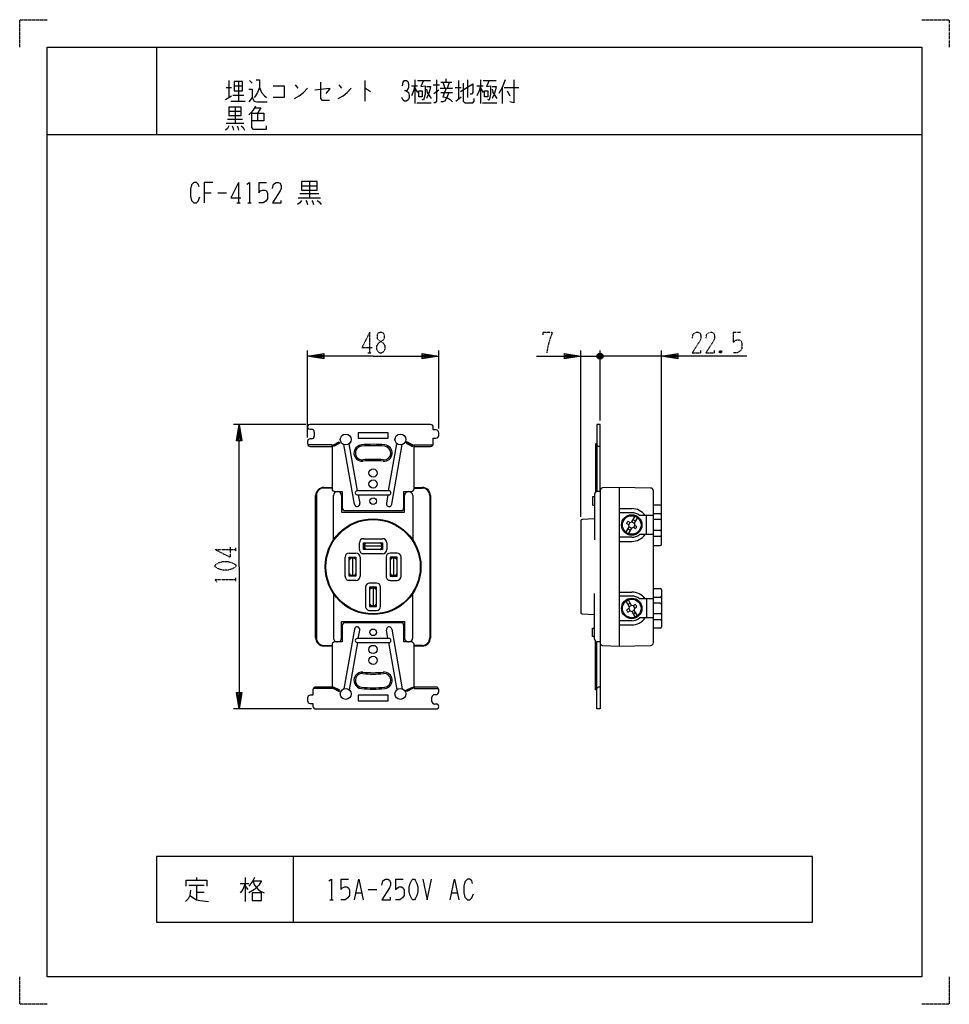
# Model space of a CAD drawing. Extents: x 0 to 340, y 0 to 360.
import ezdxf

# ---------------------------------------------------------------- set-up
doc = ezdxf.new("R2010")
doc.units = 0
doc.linetypes.add('DOT2', pattern=[0.125, 0, -0.125])
doc.layers.add('1', color=7, linetype='CONTINUOUS')

msp = doc.modelspace()

# ---------------------------------------------------------------- linework, layer by layer
at = {"layer": '1', "color": 5, "linetype": 'CONTINUOUS'}
for p, q in [((50, 350), (50, 318)), ((75.5, 335.25), (77.5, 335.25)), ((76.5, 337.75), (76.5, 331.5)), ((78.5, 335.875), (81.5, 335.875)), ((80, 337.4375), (80, 330.25)), ((84, 337.75), (85, 336.8125)), ((100.75, 336.1875), (101.75, 334.9375)), ((116.75, 336.1875), (117.75, 334.9375)), ((126.25, 337.75), (126.25, 330.25)), ((143.25, 335.875), (145.5, 335.875)), ((144.5, 338.0625), (144.5, 329.3125)), ((144.5, 334.9375), (145.5, 333.375)), ((145.5, 337.75), (150.25, 337.75)), ((151.25, 336.1875), (153.5, 336.1875)), ((153.75, 334.9375), (158.25, 334.9375)), ((154, 337.125), (158, 337.125)), ((154.75, 337.125), (155.5, 334.9375)), ((156, 337.125), (156, 338.375)), ((156.5, 334.9375), (157.25, 337.125)), ((159.25, 335.25), (161.5, 335.25)), ((160.5, 337.75), (160.5, 330.875)), ((163.75, 338.0625), (163.75, 331.5)), ((167.25, 335.875), (169.5, 335.875)), ((168.5, 338.0625), (168.5, 329.3125)), ((168.5, 334.9375), (169.5, 333.375)), ((169.5, 337.75), (174.25, 337.75)), ((176.5, 335.25), (176.5, 329.3125)), ((177.25, 335.25), (182.5, 335.25)), ((75.25, 330.875), (77.5, 332.125)), ((78, 332.4375), (82, 332.4375)), ((151.5, 333.0625), (153.25, 334.3125)), ((154, 333.375), (158.25, 333.375)), ((159.5, 330.25), (161.5, 331.8125)), ((178.25, 334), (179.25, 332.125)), ((77.25, 330.25), (82.5, 330.25)), ((78.75, 328.0625), (78.75, 322.125)), ((145.25, 329.625), (150.5, 329.625)), ((169.25, 329.625), (174.5, 329.625)), ((76.5, 326.5), (81, 326.5)), ((87, 325.875), (87, 323.0625)), ((75.5, 322.125), (82, 322.125)), ((76, 323.6875), (81.5, 323.6875)), ((10, 318), (330, 318)), ((80, 300.5), (80, 293)), ((87.5, 300.5), (90.3125, 300.5)), ((103.125, 299.25), (108.75, 299.25)), ((105.9375, 300.8125), (105.9375, 294.875)), ((67.5, 296.75), (70, 296.75)), ((72.5, 296.75), (75.625, 296.75)), ((102.5, 296.4375), (109.375, 296.4375)), ((79.375, 293), (80.625, 293)), ((83.4375, 293), (84.6875, 293)), ((101.875, 294.875), (110, 294.875)), ((105.25, 207.25), (105.25, 239)), ((153.25, 210.5), (153.25, 239)), ((205.25, 178.274375), (205.25, 239)), ((212.75, 236), (211.75, 238)), ((212.75, 238), (211.75, 236)), ((211.75, 238), (212.75, 236)), ((211.75, 236), (212.75, 238)), ((212.25, 213.5), (212.25, 239)), ((212.25, 213.5), (212.25, 239)), ((234.75, 181.289608), (234.75, 239)), ((205.25, 237), (212.25, 237)), ((207.25, 237), (212.25, 237)), ((211.25, 237.5), (213.25, 236.5)), ((213.25, 236.5), (211.25, 237.5)), ((234.75, 237), (212.25, 237)), ((217.25, 237), (212.25, 237)), ((104.625, 212), (78.25, 212)), ((150.25, 212), (106.125, 212)), ((106.125, 210.25), (106.75, 210.25)), ((107.75, 209.25), (107.75, 207.75)), ((153.25, 208), (153.25, 209)), ((105.25, 205.75), (105.25, 205)), ((106.75, 206.75), (106.25, 206.75)), ((117.013932, 205.381966), (114.697214, 204.223607)), ((141.486068, 205.381966), (143.802786, 204.223607)), ((122.408876, 182.826352), (118.56596, 204.620615)), ((123.571558, 187.75), (120.535575, 204.967911)), ((134.928442, 187.75), (137.964425, 204.967911)), ((136.091124, 182.826352), (139.93404, 204.620615)), ((111.25, 189), (114.25, 189)), ((114.25, 188.75), (111.25, 188.75)), ((116.25, 187.5), (116.25, 187.5)), ((135.050054, 187.75), (123.449946, 187.75)), ((142.25, 187.5), (142.25, 187.5)), ((144.25, 189), (147.25, 189)), ((144.25, 188.75), (147.25, 188.75)), ((212.25, 187.5), (211.25, 187.5)), ((212.25, 187.75), (212.25, 132.214923)), ((219.25, 189), (219.25, 131)), ((231.75, 132.2302), (231.75, 187.7698)), ((108.25, 134), (108.25, 186)), ((108.5, 186), (108.5, 134)), ((114.75, 169.797959), (114.75, 186)), ((123.449946, 186.25), (135.050054, 186.25)), ((123.836048, 186.25), (124.378492, 183.173648)), ((134.663952, 186.25), (134.121508, 183.173648)), ((143.75, 186), (143.75, 169.797959)), ((150, 186), (150, 134)), ((150.25, 186), (150.25, 134)), ((210.25, 186.5), (210.25, 169.797959)), ((119, 180.5), (139.5, 180.5)), ((219.25, 181.25), (223.85, 181.25)), ((234.25, 182.5), (231.75, 182.5)), ((234.75, 168.25), (234.75, 182)), ((205.25, 176.774375), (205.25, 143.225625)), ((210.25, 177.5), (205.725031, 177.273752)), ((223.85, 179.75), (219.25, 179.75)), ((231.75, 178.75), (226.678427, 178.75)), ((229.25, 171.75), (229.25, 178.75)), ((234.25, 179.289608), (231.75, 179.289608)), ((234.25, 177.210392), (231.75, 177.210392)), ((222.733975, 175.316987), (223.233975, 176.183013)), ((223.783013, 174.133975), (222.916987, 174.633975)), ((223.916987, 176.366025), (224.783013, 175.866025)), ((224.966025, 175.183013), (224.466025, 174.316987)), ((234.25, 173.289608), (231.75, 173.289608)), ((125.75, 170.25), (132.75, 170.25)), ((223.85, 170.75), (219.25, 170.75)), ((219.25, 169.25), (223.85, 169.25)), ((231.75, 171.75), (226.678427, 171.75)), ((231.75, 171.210392), (234.25, 171.210392)), ((124.25, 166.25), (124.25, 168.75)), ((126, 166.853524), (126, 168.14647)), ((132.5, 167.500002), (126, 167.500002)), ((132.5, 168.14647), (132.5, 166.853524)), ((134.25, 168.75), (134.25, 166.25)), ((231.75, 167.75), (234.25, 167.75)), ((119, 156.5), (119, 163.5)), ((120.5, 165), (123, 165)), ((121.103524, 163.25), (122.39647, 163.25)), ((121.749998, 163.25), (121.749998, 156.75)), ((124.5, 163.5), (124.5, 156.5)), ((132.75, 164.75), (125.75, 164.75)), ((134, 163.5), (134, 156.5)), ((138, 165), (135.5, 165)), ((136.103527, 163.25), (137.396473, 163.25)), ((136.750002, 163.25), (136.750002, 156.75)), ((139.5, 156.5), (139.5, 163.5)), ((123, 155), (120.5, 155)), ((122.39647, 156.75), (121.103524, 156.75)), ((135.5, 155), (138, 155)), ((137.396473, 156.75), (136.103527, 156.75)), ((126.5, 152.5), (126.5, 145.5)), ((130.5, 154), (128, 154)), ((128.603527, 152.25), (129.896473, 152.25)), ((129.250002, 152.25), (129.250002, 145.75)), ((132, 145.5), (132, 152.5)), ((231.75, 152), (234.25, 152)), ((234.75, 151.5), (234.75, 138)), ((114.75, 150.202041), (114.75, 134)), ((143.75, 134), (143.75, 150.202041)), ((210.25, 133.5), (210.25, 150.202041)), ((219.25, 150.75), (223.85, 150.75)), ((223.85, 149.25), (219.25, 149.25)), ((231.75, 148.25), (226.678427, 148.25)), ((229.25, 148.25), (229.25, 141.25)), ((234.25, 148.789608), (231.75, 148.789608)), ((128, 144), (130.5, 144)), ((129.896473, 145.75), (128.603527, 145.75)), ((222.733975, 144.683013), (223.233975, 143.816987)), ((223.783013, 145.866025), (222.916987, 145.366025)), ((223.916987, 143.633975), (224.783013, 144.133975)), ((224.966025, 144.816987), (224.466025, 145.683013)), ((234.25, 146.710392), (231.75, 146.710392)), ((205.725031, 142.726248), (210.25, 142.5)), ((231.75, 141.25), (226.678427, 141.25)), ((234.25, 142.789608), (231.75, 142.789608)), ((231.75, 140.710392), (234.25, 140.710392)), ((122.408876, 137.173648), (118.56596, 115.379385)), ((139.5, 139.5), (119, 139.5)), ((123.836048, 133.75), (124.378492, 136.826352)), ((134.663952, 133.75), (134.121508, 136.826352)), ((136.091124, 137.173648), (139.93404, 115.379385)), ((223.85, 140.25), (219.25, 140.25)), ((219.25, 138.75), (223.85, 138.75)), ((234.25, 137.5), (231.75, 137.5)), ((135.050054, 133.75), (123.449946, 133.75)), ((111.25, 131.25), (114.25, 131.25)), ((114.25, 131), (111.25, 131)), ((116.25, 132.5), (116.25, 132.5)), ((123.571558, 132.25), (120.535575, 115.032089)), ((123.449946, 132.25), (135.050054, 132.25)), ((134.928442, 132.25), (137.964425, 115.032089)), ((142.25, 132.5), (142.25, 132.5)), ((147.25, 131.25), (144.25, 131.25)), ((147.25, 131), (144.25, 131)), ((212.25, 132.5), (211.25, 132.5)), ((117.013932, 114.618034), (114.697214, 115.776393)), ((141.486068, 114.618034), (143.802786, 115.776393)), ((105.25, 112), (105.25, 111)), ((150.75, 110.75), (150.75, 112.25)), ((151.75, 113.25), (152.25, 113.25)), ((153.25, 114.25), (153.25, 115)), ((106.75, 108), (78.25, 108)), ((108.25, 108), (152.375, 108)), ((152.375, 109.75), (151.75, 109.75)), ((100, 54), (100, 30)), ((61.875, 43.5625), (67.5, 43.5625)), ((64.6875, 46.375), (64.6875, 45.4375)), ((64.6875, 43.5625), (64.6875, 38.25)), ((80.625, 44.1875), (83.75, 44.1875)), ((82.5, 46.375), (82.5, 37.625)), ((82.5, 43.25), (83.4375, 42)), ((117.5, 45.75), (120.3125, 45.75)), ((137.5, 45.75), (140.3125, 45.75)), ((64.6875, 41.0625), (67.5, 41.0625)), ((123.125, 40.75), (125, 40.75)), ((127.5, 42), (130.625, 42)), ((158.125, 40.75), (160, 40.75)), ((113.4375, 38.25), (114.6875, 38.25))]:
    msp.add_line(p, q, dxfattribs=at)
at = {"layer": '1', "color": 5, "linetype": 'DOT2'}
for p, q in [((128, 245.75), (128, 238.25)), ((261, 245.75), (263.8125, 245.75)), ((127.375, 238.25), (128.625, 238.25)), ((256.625, 238.875), (256, 238.25)), ((71.5, 166.25), (79, 166.25)), ((79, 165.625), (79, 166.875)), ((79, 154.6875), (79, 155.9375))]:
    msp.add_line(p, q, dxfattribs=at)
for points in [[(0, 350), (0, 360), (10, 360)], [(330, 360), (340, 360), (340, 350)], [(128, 245.75), (125.1875, 240.125), (128.9375, 240.125)], [(191.5, 244.8125), (191.5, 245.75), (194.625, 245.75), (194.625, 245.125), (194, 243.5625), (193.375, 241.375), (192.75, 238.25)], [(246, 243.5625), (246.3125, 245.125), (247.25, 245.75), (248.1875, 245.75), (248.8125, 245.4375), (249.125, 244.5), (249.125, 243.5625), (248.8125, 242.625), (246, 238.25), (249.125, 238.25), (249.125, 239.1875)], [(251, 243.5625), (251.3125, 245.125), (252.25, 245.75), (253.1875, 245.75), (253.8125, 245.4375), (254.125, 244.5), (254.125, 243.5625), (253.8125, 242.625), (251, 238.25), (254.125, 238.25), (254.125, 239.1875)], [(261, 245.75), (261, 242), (261.625, 242.625), (262.25, 242.9375), (263.1875, 242.9375), (263.8125, 242.625), (264.125, 241.6875), (264.125, 239.8125), (263.5, 238.875), (262.5625, 238.25), (261, 238.25)], [(256, 238.875), (256.625, 238.25), (256, 238.25), (256, 238.875), (256.625, 238.875), (256.625, 238.25)], [(71.5, 166.25), (77.125, 163.4375), (77.125, 167.1875)], [(72.125, 154.375), (71.5, 155.3125), (79, 155.3125)], [(10, 0), (0, 0), (0, 10)], [(340, 10), (340, 0), (330, 0)]]:
    msp.add_lwpolyline(points, dxfattribs=at)
at = {"layer": '1', "color": 5, "linetype": 'CONTINUOUS'}
for points in [[(10, 10), (10, 350), (330, 350), (330, 10), (10, 10)], [(78.5, 337.4375), (78.5, 334), (81.5, 334), (81.5, 337.4375), (78.5, 337.4375)], [(146, 334), (147.25, 334), (147.25, 331.8125), (146, 331.8125), (146, 334)], [(170, 334), (171.25, 334), (171.25, 331.8125), (170, 331.8125), (170, 334)], [(76.5, 328.0625), (76.5, 324.9375), (81, 324.9375), (81, 328.0625), (76.5, 328.0625)], [(103.125, 300.8125), (103.125, 297.6875), (108.75, 297.6875), (108.75, 300.8125), (103.125, 300.8125)], [(134.75, 207), (134.75, 209), (123.75, 209), (123.75, 207)], [(114.58541, 204.447214), (116.902129, 205.605573), (117.125735, 205.158359), (114.809017, 204)], [(143.91459, 204.447214), (141.597871, 205.605573), (141.374265, 205.158359), (143.690983, 204)], [(132.75, 168.75), (132.75, 166.25), (125.75, 166.25), (125.75, 168.75)], [(123, 156.5), (120.5, 156.5), (120.5, 163.5), (123, 163.5)], [(135.5, 156.5), (138, 156.5), (138, 163.5), (135.5, 163.5)], [(128, 145.5), (130.5, 145.5), (130.5, 152.5), (128, 152.5)], [(114.58541, 115.552786), (116.902129, 114.394427), (117.125735, 114.841641), (114.809017, 116)], [(143.91459, 115.552786), (141.597871, 114.394427), (141.374265, 114.841641), (143.690983, 116)], [(123.75, 113), (123.75, 111), (134.75, 111), (134.75, 113)], [(290, 30), (290, 54), (50, 54), (50, 30), (290, 30)], [(143.75, 45.75), (144.375, 45.75), (144.6875, 45.4375), (145.3125, 44.1875), (145.625, 42.9375), (145.625, 41.0625), (145.3125, 39.8125), (144.6875, 38.5625), (144.375, 38.25), (143.75, 38.25), (143.4375, 38.5625), (142.8125, 39.8125), (142.5, 41.0625), (142.5, 42.9375), (142.8125, 44.1875), (143.4375, 45.4375), (143.75, 45.75)], [(85, 40.75), (85, 37.9375), (88.4375, 37.9375), (88.4375, 40.75), (85, 40.75)]]:
    msp.add_lwpolyline(points, close=True, dxfattribs=at)
for points in [[(87.75, 335.25), (87, 333.375), (86.25, 332.125), (85.75, 331.5)], [(86.5, 338.0625), (87.75, 338.0625), (87.75, 335.25), (88.5, 333.375), (89.5, 332.125), (90.25, 331.5)], [(92.75, 335.875), (96.75, 335.875), (96.75, 331.5), (92.75, 331.5)], [(100.5, 331.1875), (102.25, 332.125), (103.75, 333.375), (105.25, 334.9375)], [(108, 334.3125), (113.25, 334.9375), (113.25, 334.625), (112, 333.0625)], [(110, 337.125), (110, 331.1875), (110.5, 330.5625), (113.25, 330.5625)], [(116.5, 331.1875), (118.25, 332.125), (119.75, 333.375), (121.25, 334.9375)], [(126.25, 334.9375), (126.5, 334.9375), (128.25, 333.6875)], [(140, 335.875), (140.25, 337.125), (140.75, 337.75), (141.5, 337.75), (142, 337.4375), (142.25, 336.5), (142.25, 335.25), (142, 334.625), (141.5, 334), (140.75, 334)], [(144.5, 335.875), (144, 334), (143.25, 332.125)], [(147.75, 337.75), (146.75, 335.5625), (148.25, 335.875), (148.25, 332.75), (147.75, 330.5625), (147.25, 330.875)], [(148.75, 335.5625), (150.25, 335.5625), (150, 334.3125), (149.5, 332.75), (148.75, 331.1875)], [(152.5, 338.0625), (152.5, 330.25), (152, 329.625), (151.5, 329.625)], [(156, 334.9375), (154.75, 331.8125), (156.25, 331.5), (157.5, 330.875), (158.25, 329.9375)], [(161.25, 333.6875), (165.75, 336.5), (165.75, 333.375), (165.25, 332.75), (164.75, 332.75)], [(162.25, 336.8125), (162.25, 330.25), (162.75, 329.625), (165.75, 329.625), (166.25, 330.25), (166.25, 331.1875)], [(168.5, 335.875), (168, 334), (167.25, 332.125)], [(171.75, 337.75), (170.75, 335.5625), (172.25, 335.875), (172.25, 332.75), (171.75, 330.5625), (171.25, 330.875)], [(172.75, 335.5625), (174.25, 335.5625), (174, 334.3125), (173.5, 332.75), (172.75, 331.1875)], [(177.5, 338.0625), (176.5, 335.25), (175.25, 333.0625)], [(180.75, 338.0625), (180.75, 329.625), (179.25, 329.9375)], [(83.75, 334.625), (85, 334.625), (85, 331.5), (83.75, 329.9375)], [(85, 331.5), (85.75, 330.25), (86.75, 329.9375), (90.5, 329.9375)], [(141.5, 334), (142.25, 333.375), (142.5, 332.4375), (142.5, 331.5), (142.25, 330.875), (141.5, 330.25), (140.75, 330.25), (140.25, 330.5625), (139.75, 331.5)], [(148.75, 334.625), (149, 333.375), (150.5, 331.1875)], [(157, 333.375), (156.25, 331.5), (155.5, 330.25), (154.75, 329.9375), (154, 329.9375)], [(172.75, 334.625), (173, 333.375), (174.5, 331.1875)], [(86.25, 328.375), (85.5, 327.125), (84.75, 326.1875), (83.75, 325.25)], [(86, 327.75), (88.25, 327.75), (87, 325.875)], [(84.75, 325.875), (89.25, 325.875), (89.25, 323.0625), (84.75, 323.0625)], [(84.75, 325.875), (84.75, 320.5625), (85.25, 319.9375), (90.25, 319.9375), (90.25, 321.1875)], [(76.5, 321.1875), (76, 320.25), (75.25, 319.625)], [(77.75, 321.1875), (78, 320.5625), (78.25, 319.625)], [(79.5, 321.1875), (79.75, 320.5625), (80, 319.625)], [(81, 321.1875), (81.75, 320.5625), (82.25, 319.625)], [(65.625, 298.9375), (65.3125, 299.875), (64.6875, 300.5), (63.75, 300.5), (62.8125, 299.5625), (62.5, 298), (62.5, 295.5), (62.8125, 293.9375), (63.75, 293), (64.6875, 293), (65.3125, 293.625), (65.9375, 295.1875)], [(70.625, 300.5), (67.5, 300.5), (67.5, 293)], [(80, 300.5), (77.1875, 294.875), (80.9375, 294.875)], [(83.125, 299.875), (84.0625, 300.5), (84.0625, 293)], [(87.5, 300.5), (87.5, 296.75), (88.125, 297.375), (88.75, 297.6875), (89.6875, 297.6875), (90.3125, 297.375), (90.625, 296.4375), (90.625, 294.5625), (90, 293.625), (89.0625, 293), (87.5, 293)], [(92.5, 298.3125), (92.8125, 299.875), (93.75, 300.5), (94.6875, 300.5), (95.3125, 300.1875), (95.625, 299.25), (95.625, 298.3125), (95.3125, 297.375), (92.5, 293), (95.625, 293), (95.625, 293.9375)], [(103.125, 293.9375), (102.5, 293), (101.5625, 292.375)], [(104.6875, 293.9375), (105, 293.3125), (105.3125, 292.375)], [(106.875, 293.9375), (107.1875, 293.3125), (107.5, 292.375)], [(108.75, 293.9375), (109.6875, 293.3125), (110.3125, 292.375)], [(129.25, 237), (105.25, 237), (111.25, 238), (111.25, 236), (105.25, 237), (111.25, 237.5), (111.25, 236.5), (105.25, 237)], [(129.25, 237), (153.25, 237), (147.25, 236), (147.25, 238), (153.25, 237), (147.25, 236.5), (147.25, 237.5), (153.25, 237)], [(189, 237), (205.25, 237), (199.25, 236), (199.25, 238), (205.25, 237), (199.25, 236.5), (199.25, 237.5), (205.25, 237)], [(213.25, 237.5), (213.25, 236.5), (212.75, 236), (211.75, 236), (211.25, 236.5), (211.25, 237.5), (211.75, 238), (212.75, 238), (213.25, 237.5), (211.25, 236.5)], [(211.25, 236.5), (211.25, 237.5), (211.75, 238), (212.75, 238), (213.25, 237.5), (213.25, 236.5), (212.75, 236), (211.75, 236), (211.25, 236.5), (213.25, 237.5)], [(266, 237), (234.75, 237), (240.75, 238), (240.75, 236), (234.75, 237), (240.75, 237.5), (240.75, 236.5), (234.75, 237)], [(80.25, 160), (80.25, 212), (81.25, 206), (79.25, 206), (80.25, 212), (80.75, 206), (79.75, 206), (80.25, 212)], [(152.25, 210), (151.25, 210), (151.25, 211)], [(212.25, 187.75), (212.25, 212), (211.05, 212), (211.05, 187.479796)], [(151.25, 205), (151.25, 207), (152.25, 207)], [(114.25, 204), (114.25, 204.5), (105.383975, 204.5)], [(106.25, 204), (114.25, 204), (114.25, 188.5)], [(144.25, 204), (144.25, 204.5), (151.116025, 204.5)], [(144.25, 188.5), (144.25, 204), (150.25, 204)], [(211.05, 204.967911), (210.55, 204.967911), (210.55, 187.214143)], [(212.25, 204), (211.55, 204), (211.05, 204.5)], [(115.25, 187.5), (118, 187.5), (118, 181.5)], [(140.5, 181.5), (140.5, 187.5), (143.25, 187.5)], [(230.769996, 188.7696), (219.25, 189), (213.214308, 188.78444)], [(117.75, 186), (117.75, 180), (140.75, 180), (140.75, 186)], [(210.25, 185.5), (209.55, 185.5), (209.55, 182.5), (210.25, 182.5)], [(222.467709, 176.625417), (223.233975, 176.183013), (223.916987, 176.366025), (225.149038, 178.5)], [(226.015064, 178), (224.783013, 175.866025), (224.966025, 175.183013), (225.732291, 174.740609)], [(221.684936, 172.5), (222.916987, 174.633975), (222.733975, 175.316987), (221.967709, 175.759391)], [(225.232291, 173.874583), (224.466025, 174.316987), (223.783013, 174.133975), (222.550962, 172)], [(80.25, 160), (80.25, 108), (79.25, 114), (81.25, 114), (80.25, 108), (79.75, 114), (80.75, 114), (80.25, 108)], [(225.232291, 146.125417), (224.466025, 145.683013), (223.783013, 145.866025), (222.550962, 148)], [(221.684936, 147.5), (222.916987, 145.366025), (222.733975, 144.683013), (221.967709, 144.240609)], [(226.015064, 142), (224.783013, 144.133975), (224.966025, 144.816987), (225.732291, 145.259391)], [(222.467709, 143.374583), (223.233975, 143.816987), (223.916987, 143.633975), (225.149038, 141.5)], [(118, 138.5), (118, 132.5), (115.25, 132.5)], [(117.75, 134), (117.75, 140), (140.75, 140), (140.75, 134)], [(143.25, 132.5), (140.5, 132.5), (140.5, 138.5)], [(210.25, 134.5), (209.55, 134.5), (209.55, 137.5), (210.25, 137.5)], [(114.25, 131.5), (114.25, 116), (108.25, 116)], [(152.25, 116), (144.25, 116), (144.25, 131.5)], [(211.05, 115.032089), (210.55, 115.032089), (210.55, 132.785857)], [(212.25, 132.214923), (212.25, 108), (211.05, 108), (211.05, 132.520204)], [(213.214308, 131.21556), (219.25, 131), (230.769996, 131.2304)], [(114.25, 116), (114.25, 115.5), (107.383975, 115.5)], [(144.25, 116), (144.25, 115.5), (153.116025, 115.5)], [(212.25, 116), (211.55, 116), (211.05, 115.5)], [(107.25, 115), (107.25, 113), (106.25, 113)], [(106.25, 110), (107.25, 110), (107.25, 109)], [(60.9375, 43.25), (60.9375, 45.4375), (68.4375, 45.4375), (68.4375, 43.25)], [(82.5, 44.1875), (81.5625, 42), (80.625, 40.75)], [(85.9375, 46.375), (85.3125, 45.125), (83.75, 43.25)], [(85.3125, 45.125), (88.4375, 45.125), (87.5, 43.5625), (85.9375, 42), (83.75, 40.75)], [(85.3125, 45.125), (85.9375, 43.5625), (87.1875, 42), (88.125, 41.375), (89.375, 40.75)], [(113.125, 45.125), (114.0625, 45.75), (114.0625, 38.25)], [(117.5, 45.75), (117.5, 42), (118.125, 42.625), (118.75, 42.9375), (119.6875, 42.9375), (120.3125, 42.625), (120.625, 41.6875), (120.625, 39.8125), (120, 38.875), (119.0625, 38.25), (117.5, 38.25)], [(122.5, 38.25), (124.0625, 45.75), (125.625, 38.25)], [(132.5, 43.5625), (132.8125, 45.125), (133.75, 45.75), (134.6875, 45.75), (135.3125, 45.4375), (135.625, 44.5), (135.625, 43.5625), (135.3125, 42.625), (132.5, 38.25), (135.625, 38.25), (135.625, 39.1875)], [(137.5, 45.75), (137.5, 42), (138.125, 42.625), (138.75, 42.9375), (139.6875, 42.9375), (140.3125, 42.625), (140.625, 41.6875), (140.625, 39.8125), (140, 38.875), (139.0625, 38.25), (137.5, 38.25)], [(147.5, 45.75), (149.0625, 38.25), (150.625, 45.75)], [(157.5, 38.25), (159.0625, 45.75), (160.625, 38.25)], [(165.625, 44.1875), (165.3125, 45.125), (164.6875, 45.75), (163.75, 45.75), (162.8125, 44.8125), (162.5, 43.25), (162.5, 40.75), (162.8125, 39.1875), (163.75, 38.25), (164.6875, 38.25), (165.3125, 38.875), (165.9375, 40.4375)], [(62.5, 41.6875), (62.1875, 39.8125), (61.5625, 38.5625), (60.625, 37.625)], [(62.1875, 39.8125), (64.6875, 38.25), (65.9375, 37.9375), (69.0625, 37.625)]]:
    msp.add_lwpolyline(points, dxfattribs=at)
at = {"layer": '1', "color": 5, "linetype": 'DOT2'}
for points in [[(131.75, 245.75), (132.375, 245.75), (133, 245.4375), (133.3125, 244.8125), (133.3125, 243.5625), (133, 242.9375), (131.125, 241.6875), (130.5, 240.75), (130.5, 239.5), (130.8125, 238.875), (131.125, 238.5625), (131.75, 238.25), (132.375, 238.25), (133, 238.5625), (133.3125, 238.875), (133.625, 239.5), (133.625, 240.75), (133, 241.6875), (131.125, 242.9375), (130.8125, 243.5625), (130.8125, 244.8125), (131.125, 245.4375), (131.75, 245.75)], [(71.5, 160), (71.5, 160.625), (71.8125, 160.9375), (73.0625, 161.5625), (74.3125, 161.875), (76.1875, 161.875), (77.4375, 161.5625), (78.6875, 160.9375), (79, 160.625), (79, 160), (78.6875, 159.6875), (77.4375, 159.0625), (76.1875, 158.75), (74.3125, 158.75), (73.0625, 159.0625), (71.8125, 159.6875), (71.5, 160)]]:
    msp.add_lwpolyline(points, close=True, dxfattribs=at)
at = {"layer": '1', "color": 5, "linetype": 'CONTINUOUS'}
for centre, radius in [((119.25, 206.5), 2), ((139.25, 206.5), 2), ((129.25, 194.25), 1.5), ((129.25, 190.25), 1.5), ((129.25, 184), 1.2), ((129.25, 160), 17.5), ((129.25, 160), 17.25), ((223.85, 175.25), 3.75), ((223.85, 175.25), 3.4), ((223.85, 144.75), 3.75), ((223.85, 144.75), 3.4), ((129.25, 136), 1.2), ((129.25, 129.75), 1.5), ((129.25, 125.75), 1.5), ((119.25, 113.5), 2), ((139.25, 113.5), 2)]:
    msp.add_circle(centre, radius, dxfattribs=at)
for centre, radius, start, end in [((106.125, 211.125), 0.875, 89.999999, -89.999999), ((106.75, 209.25), 1, 0, 89.999999), ((150.25, 211), 1, 0, 89.999999), ((152.25, 209), 1, 0, 89.999999), ((106.25, 205.75), 1, 89.999999, 179.999998), ((106.75, 207.75), 1, -89.999999, 0), ((152.25, 208), 1, -89.999999, 0), ((106.25, 205), 1, 179.999998, -89.999999), ((125.25, 201.557941), 3, 95.497848, -84.50215), ((125.25, 201.557941), 2.5, 95.497848, -84.50215), ((129.25, 160), 44.75, 84.50215, 95.497848), ((129.25, 160), 44.25, 84.50215, 95.497848), ((133.25, 201.557941), 3, -95.497848, 84.50215), ((133.25, 201.557941), 2.5, -95.497848, 84.50215), ((150.25, 205), 1, -89.999999, 0), ((129.25, 160), 39.25, 84.50215, 95.497848), ((129.25, 160), 38.75, 84.50215, 95.497848), ((111.25, 186), 3, 89.999999, 179.999998), ((111.25, 186), 2.75, 89.999999, 179.999998), ((115.25, 188.5), 1, 179.999998, -89.999999), ((116.25, 186), 1.5, 89.999999, 179.999998), ((116.25, 186), 1.5, 0, 89.999999), ((123.449946, 187), 0.75, 89.999999, -89.999999), ((135.050054, 187), 0.75, -89.999999, 89.999999), ((142.25, 186), 1.5, 89.999999, 179.999998), ((142.25, 186), 1.5, 0, 89.999999), ((143.25, 188.5), 1, -89.999999, 0), ((147.25, 186), 3, 0, 89.999999), ((147.25, 186), 2.75, 0, 89.999999), ((211.25, 186.5), 1, 89.999999, 179.999998), ((213.250408, 187.784101), 1.000989, 92.066778, -178.047692), ((230.75, 187.7698), 1, 0, 88.854236), ((119, 181.5), 1, 179.999998, -89.999999), ((123.393684, 183), 1, -169.999998, 10), ((135.106316, 183), 1, 169.999998, -10), ((139.5, 181.5), 1, -89.999999, 0), ((223.85, 175.25), 6, 35.685334, 89.999999), ((234.25, 182), 0.5, 0, 89.999999), ((205.75, 176.774375), 0.5, 92.862404, 179.999998), ((223.85, 175.25), 1.95, 135.142833, 164.857164), ((223.85, 175.25), 4.5, 51.057558, 89.999999), ((223.85, 175.25), 1.95, 45.142834, 74.857165), ((223.85, 175.25), 3.5, 51.786789, 68.21321), ((234.25, 179.789608), 0.5, -89.999999, 0), ((234.25, 176.710392), 0.5, 0, 89.999999), ((223.85, 175.25), 1.95, -134.857164, -105.142834), ((223.85, 175.25), 1.95, -44.857165, -15.142834), ((234.25, 173.789608), 0.5, -89.999999, 0), ((125.75, 168.75), 1.5, 89.999999, 179.999998), ((132.75, 168.75), 1.5, 0, 89.999999), ((223.85, 175.25), 3.5, -128.21321, -111.786788), ((223.85, 175.25), 6, -89.999999, -35.685334), ((223.85, 175.25), 4.5, -89.999999, -51.057558), ((234.25, 170.710392), 0.5, 0, 89.999999), ((125.75, 166.25), 1.5, 179.999998, -89.999999), ((127.5, 168.14647), 1.5, 156.27475, 179.999998), ((127.433565, 167.499997), 1.433565, 119.31374, -119.313979), ((127.5, 166.853524), 1.5, -179.999998, -156.27488), ((131.066435, 167.499997), 1.433565, -60.686019, 60.686258), ((131, 168.14647), 1.5, 0, 23.725248), ((131, 166.853524), 1.5, -23.725119, 0), ((132.75, 166.25), 1.5, -89.999999, 0), ((234.25, 168.25), 0.5, -89.999999, 0), ((120.5, 163.5), 1.5, 89.999999, 179.999998), ((121.749997, 161.816435), 1.433565, 29.313741, 150.686019), ((121.103524, 161.75), 1.5, 89.999999, 113.725118), ((122.39647, 161.75), 1.5, 66.274751, 89.999999), ((123, 163.5), 1.5, 0, 89.999999), ((135.5, 163.5), 1.5, 89.999999, 179.999998), ((136.75, 161.816435), 1.433565, 29.313741, 150.686019), ((136.103527, 161.75), 1.5, 89.999999, 113.725118), ((137.396473, 161.75), 1.5, 66.274751, 89.999999), ((138, 163.5), 1.5, 0, 89.999999), ((120.5, 156.5), 1.5, 179.999998, -89.999999), ((121.749997, 158.183565), 1.433565, -150.686019, -29.313741), ((121.103524, 158.25), 1.5, -113.725118, -89.999999), ((122.39647, 158.25), 1.5, -89.999999, -66.274751), ((123, 156.5), 1.5, -89.999999, 0), ((135.5, 156.5), 1.5, 179.999998, -89.999999), ((136.75, 158.183565), 1.433565, -150.686019, -29.313741), ((136.103527, 158.25), 1.5, -113.725118, -89.999999), ((137.396473, 158.25), 1.5, -89.999999, -66.274751), ((138, 156.5), 1.5, -89.999999, 0), ((128, 152.5), 1.5, 89.999999, 179.999998), ((128.603527, 150.75), 1.5, 89.999999, 113.725118), ((129.25, 150.816435), 1.433565, 29.313741, 150.686019), ((129.896473, 150.75), 1.5, 66.274751, 89.999999), ((130.5, 152.5), 1.5, 0, 89.999999), ((234.25, 151.5), 0.5, 0, 89.999999), ((223.85, 144.75), 3.5, 111.786788, 128.21321), ((223.85, 144.75), 6, 35.685334, 89.999999), ((223.85, 144.75), 4.5, 51.057558, 89.999999), ((234.25, 149.289608), 0.5, -89.999999, 0), ((128, 145.5), 1.5, 179.999998, -89.999999), ((129.25, 147.183565), 1.433565, -150.686019, -29.313741), ((128.603527, 147.25), 1.5, -113.725118, -89.999999), ((129.896473, 147.25), 1.5, -89.999999, -66.274751), ((130.5, 145.5), 1.5, -89.999999, 0), ((223.85, 144.75), 1.95, -164.857164, -135.142833), ((223.85, 144.75), 1.95, 105.142834, 134.857164), ((223.85, 144.75), 1.95, 15.142834, 44.857165), ((234.25, 146.210392), 0.5, 0, 89.999999), ((205.75, 143.225625), 0.5, -179.999998, -92.862404), ((223.85, 144.75), 4.5, -89.999999, -51.057558), ((223.85, 144.75), 6, -89.999999, -35.685334), ((223.85, 144.75), 1.95, -74.857165, -45.142834), ((223.85, 144.75), 3.5, -68.21321, -51.786789), ((234.25, 143.289608), 0.5, -89.999999, 0), ((234.25, 140.210392), 0.5, 0, 89.999999), ((119, 138.5), 1, 89.999999, 179.999998), ((123.393684, 137), 1, -10, 169.999998), ((135.106316, 137), 1, 10, -169.999998), ((139.5, 138.5), 1, 0, 89.999999), ((234.25, 138), 0.5, -89.999999, 0), ((111.25, 134), 3, 179.999998, -89.999999), ((111.25, 134), 2.75, 179.999998, -89.999999), ((116.25, 134), 1.5, 179.999998, -89.999999), ((116.25, 134), 1.5, -89.999999, 0), ((123.449946, 133), 0.75, 89.999999, -89.999999), ((135.050054, 133), 0.75, -89.999999, 89.999999), ((142.25, 134), 1.5, 179.999998, -89.999999), ((142.25, 134), 1.5, -89.999999, 0), ((147.25, 134), 2.75, -89.999999, 0), ((147.25, 134), 3, -89.999999, 0), ((211.25, 133.5), 1, 179.999998, -89.999999), ((115.25, 131.5), 1, 89.999999, 179.999998), ((143.25, 131.5), 1, 0, 89.999999), ((213.25, 132.214923), 1, 179.999998, -92.045408), ((230.75, 132.2302), 1, -88.854236, 0), ((125.25, 118.442059), 3, 84.50215, -95.497848), ((125.25, 118.442059), 2.5, 84.50215, -95.497848), ((129.25, 160), 39.25, -95.497848, -84.50215), ((129.25, 160), 38.75, -95.497848, -84.50215), ((133.25, 118.442059), 3, -84.50215, 95.497848), ((133.25, 118.442059), 2.5, -84.50215, 95.497848), ((108.25, 115), 1, 89.999999, 179.999998), ((129.25, 160), 44.75, -95.497848, -84.50215), ((129.25, 160), 44.25, -95.497848, -84.50215), ((152.25, 115), 1, 0, 89.999999), ((106.25, 112), 1, 89.999999, 179.999998), ((151.75, 112.25), 1, 89.999999, 179.999998), ((152.25, 114.25), 1, -89.999999, 0), ((106.25, 111), 1, 179.999998, -89.999999), ((108.25, 109), 1, 179.999998, -89.999999), ((151.75, 110.75), 1, 179.999998, -89.999999), ((152.375, 108.875), 0.875, -89.999999, 89.999999)]:
    msp.add_arc(centre, radius, start, end, dxfattribs=at)

doc.saveas('drawing.dxf')
